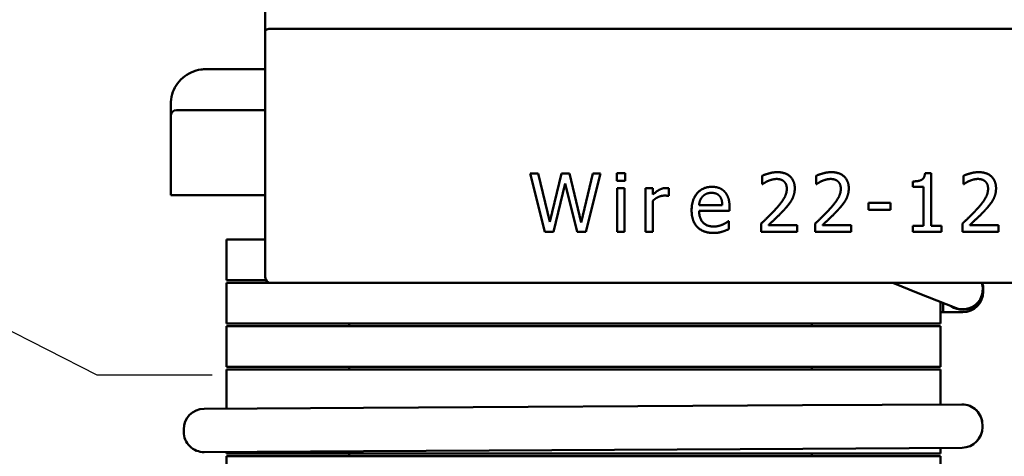
# Model space of a CAD drawing. Units: inches. Extents: x 0.05 to 2.15, y 0.02 to 1.67.
# Drawn here: x 1.2 to 1.28, y 0.36 to 0.39 of the extents above; entities that cross this region are included whole.
import ezdxf

# ---------------------------------------------------------------- set-up
doc = ezdxf.new("R2010")
doc.units = ezdxf.units.IN
doc.header["$LTSCALE"] = 0.1
doc.header["$MEASUREMENT"] = 0
doc.layers.add('Symbol (ANSI)', color=7, linetype='Continuous', lineweight=25)
doc.layers.add('Visible (ANSI)', color=7, linetype='Continuous', lineweight=50)
doc.styles.add('Note Text (ANSI)', font='tahoma.ttf')
doc.dimstyles.new('Default (ANSI)$7', dxfattribs={"dimscale": 0.1, "dimtxt": 0.1200000047683716, "dimasz": 0.0984251946210861, "dimexe": 0.125, "dimexo": 0.0625, "dimgap": 0.031496062992126, "dimtad": 0, "dimtih": 1, "dimtoh": 1, "dimrnd": 1e-08, "dimzin": 0, "dimdsep": 46, "dimtxsty": 'Note Text (ANSI)', "dimcen": 0.09, "dimdle": 0.3937007874015748, "dimclrd": 256, "dimclre": 256, "dimclrt": 256, "dimadec": 0, "dimazin": 1, "dimtfac": 1, "dimtofl": 0, "dimtmove": 0, "dimatfit": 3, "dimfxl": 1, "dimtolj": 1, "dimtzin": 4, "dimlwd": -1, "dimlwe": -1, "dimarcsym": 0})

msp = doc.modelspace()

# ---------------------------------------------------------------- linework, layer by layer
at = {"layer": 'Visible (ANSI)'}
for p, q in [((1.21688649743833, 0.4299139102448054), (1.21688649743833, 0.3934065638650474)), ((1.21738649743833, 0.3936136702936188), (1.41263649743833, 0.3936136702936187)), ((1.21688649743833, 0.3934065638650474), (1.21688649743833, 0.387156548816234)), ((1.216886497438329, 0.3901639102448054), (1.21181149743833, 0.3901639102448054)), ((1.20881149743833, 0.3871639102448064), (1.20881149743833, 0.3861639102448053)), ((1.21688649743833, 0.387156548816234), (1.21688649743833, 0.3724139102448054)), ((1.20881149743833, 0.3794139102448053), (1.20881149743833, 0.3861639102448053)), ((1.20931149743833, 0.3866639102448054), (1.21506149743833, 0.3866639102448054)), ((1.216886497438329, 0.3866639102448054), (1.21506149743833, 0.3866639102448054)), ((1.239499167524466, 0.3812653397310166), (1.240775504680272, 0.3762653395714451)), ((1.240183932538216, 0.3812653397310166), (1.239499167524466, 0.3812653397310166)), ((1.241188794806914, 0.377120282872636), (1.240183932538216, 0.3812653397310166)), ((1.242185553347639, 0.3812653397310166), (1.241188794806914, 0.377120282872636)), ((1.242862214633416, 0.3812653397310166), (1.242185553347639, 0.3812653397310166)), ((1.243867076902114, 0.3770716605047958), (1.242862214633416, 0.3812653397310166)), ((1.244867887306826, 0.3812653397310166), (1.243867076902114, 0.3770716605047958)), ((1.244264159572809, 0.3762653395714451), (1.245520237408682, 0.3812653397310166)), ((1.245520237408682, 0.3812653397310166), (1.244867887306826, 0.3812653397310166)), ((1.246897871007388, 0.3812977546429101), (1.246897871007388, 0.3806413526770668)), ((1.247615050933032, 0.3812977546429101), (1.246897871007388, 0.3812977546429101)), ((1.247615050933032, 0.3806413526770668), (1.247615050933032, 0.3812977546429101)), ((1.259333041343278, 0.3810708502596556), (1.259333041343278, 0.3803577221979987)), ((1.263944062076276, 0.3810708502596556), (1.263944062076276, 0.3803577221979987)), ((1.273749572716065, 0.3812815471869633), (1.273230934125769, 0.3812815471869633)), ((1.273749572716065, 0.3767758744337676), (1.273749572716065, 0.3812815471869633)), ((1.276521047432535, 0.3810708502596556), (1.276521047432535, 0.3803577221979987)), ((1.241512943925849, 0.3762653395714451), (1.242501598738601, 0.3804144482938124)), ((1.242501598738601, 0.3804144482938124), (1.243518616599259, 0.3762653395714451)), ((1.246897871007388, 0.3806413526770668), (1.247615050933032, 0.3806413526770668)), ((1.259333041343278, 0.3803577221979987), (1.259369508119158, 0.3803577221979987)), ((1.263944062076276, 0.3803577221979987), (1.263980528852156, 0.3803577221979987)), ((1.272197708809164, 0.3805846265812533), (1.272197708809164, 0.3801267659507576)), ((1.272197708809164, 0.3801267659507576), (1.273105326342182, 0.3801267659507576)), ((1.273105326342182, 0.3801267659507576), (1.273105326342182, 0.3767758744337676)), ((1.276521047432535, 0.3803577221979987), (1.276557514208415, 0.3803577221979987)), ((1.20881149743833, 0.3794139102448053), (1.21506149743833, 0.3794139102448053)), ((1.216886497438329, 0.3794139102448053), (1.21506149743833, 0.3794139102448053)), ((1.246938389647255, 0.3800173656231171), (1.246938389647255, 0.3762653395714451)), ((1.247570480429178, 0.3800173656231171), (1.246938389647255, 0.3800173656231171)), ((1.247570480429178, 0.3762653395714451), (1.247570480429178, 0.3800173656231171)), ((1.249357352417475, 0.3800173656231171), (1.249357352417475, 0.3762653395714451)), ((1.249989443199398, 0.3800173656231171), (1.249357352417475, 0.3800173656231171)), ((1.249989443199398, 0.3794582083929542), (1.249989443199398, 0.3800173656231171)), ((1.251314402723045, 0.3793407043373404), (1.251346817634938, 0.3793407043373404)), ((1.251346817634938, 0.3793407043373404), (1.251346817634938, 0.3799971063031837)), ((1.249989443199398, 0.3762653395714451), (1.249989443199398, 0.3789274142106983)), ((1.255917320002502, 0.3785586945879098), (1.253935958513012, 0.3785586945879098)), ((1.256533203328478, 0.3780765227734941), (1.256533203328478, 0.3784209312123625)), ((1.268388956619248, 0.3787572359232575), (1.268388956619248, 0.3781494563252545)), ((1.27028117710103, 0.3787572359232575), (1.268388956619248, 0.3787572359232575)), ((1.27028117710103, 0.3781494563252545), (1.27028117710103, 0.3787572359232575)), ((1.253935958513012, 0.3780765227734941), (1.256533203328478, 0.3780765227734941)), ((1.268388956619248, 0.3781494563252545), (1.27028117710103, 0.3781494563252545)), ((1.256464321640704, 0.377185112696423), (1.256427854864824, 0.377185112696423)), ((1.256464321640704, 0.3764962958186863), (1.256464321640704, 0.377185112696423)), ((1.259227692879625, 0.3769744157691153), (1.259227692879625, 0.3762653395714451)), ((1.262311161373493, 0.3768447561215413), (1.259855731797561, 0.3768447561215413)), ((1.262311161373493, 0.3762653395714451), (1.262311161373493, 0.3768447561215413)), ((1.263838713612622, 0.3769744157691153), (1.263838713612622, 0.3762653395714451)), ((1.266922182106491, 0.3768447561215413), (1.264466752530559, 0.3768447561215413)), ((1.266922182106491, 0.3762653395714451), (1.266922182106491, 0.3768447561215413)), ((1.272197708809164, 0.3767758744337676), (1.272197708809164, 0.3762653395714451)), ((1.273105326342182, 0.3767758744337676), (1.272197708809164, 0.3767758744337676)), ((1.274636930929149, 0.3767758744337676), (1.273749572716065, 0.3767758744337676)), ((1.274636930929149, 0.3762653395714451), (1.274636930929149, 0.3767758744337676)), ((1.276415698968881, 0.3769744157691153), (1.276415698968881, 0.3762653395714451)), ((1.27949916746275, 0.3768447561215413), (1.277043737886817, 0.3768447561215413)), ((1.27949916746275, 0.3762653395714451), (1.27949916746275, 0.3768447561215413)), ((1.240775504680272, 0.3762653395714451), (1.241512943925849, 0.3762653395714451)), ((1.243518616599259, 0.3762653395714451), (1.244264159572809, 0.3762653395714451)), ((1.246938389647255, 0.3762653395714451), (1.247570480429178, 0.3762653395714451)), ((1.249357352417475, 0.3762653395714451), (1.249989443199398, 0.3762653395714451)), ((1.259227692879625, 0.3762653395714451), (1.262311161373493, 0.3762653395714451)), ((1.263838713612622, 0.3762653395714451), (1.266922182106491, 0.3762653395714451)), ((1.272197708809164, 0.3762653395714451), (1.274636930929149, 0.3762653395714451)), ((1.276415698968881, 0.3762653395714451), (1.27949916746275, 0.3762653395714451)), ((1.21358149743833, 0.3721639102448054), (1.21358149743833, 0.3756139102448053)), ((1.21358149743833, 0.3756139102448054), (1.21688649743833, 0.3756139102448054)), ((1.216953484736438, 0.3721639102448054), (1.21358149743833, 0.3721639102448054)), ((1.21358149743833, 0.3719139102448054), (1.21738649743833, 0.3719139102448054)), ((1.21358149743833, 0.3684639102448054), (1.21358149743833, 0.3719139102448054)), ((1.21738649743833, 0.3719139102448055), (1.41263649743833, 0.3719139102448054)), ((1.272652301614122, 0.3710502368389768), (1.270490535077207, 0.3719139102448055)), ((1.272652301614122, 0.3710502368389768), (1.275818928750391, 0.3697850994630996)), ((1.27820149743833, 0.3711684130312328), (1.27820149743833, 0.3713684130312328)), ((1.27454149743833, 0.3684639102448055), (1.27454149743833, 0.370295461443989)), ((1.274791497438329, 0.3694184130312328), (1.274791497438329, 0.3701955809306358)), ((1.274791497438329, 0.3694184130312328), (1.27454149743833, 0.3694184130312328)), ((1.276451497438329, 0.3694184130312328), (1.274791497438329, 0.3694184130312328)), ((1.22531149743833, 0.3684639102448054), (1.21358149743833, 0.3684639102448054)), ((1.22406149743833, 0.3684639102448054), (1.22406149743833, 0.3682139102448054)), ((1.22531149743833, 0.3684639102448054), (1.26281149743833, 0.3684639102448055)), ((1.27454149743833, 0.3684639102448055), (1.262811497438329, 0.3684639102448055)), ((1.26356149743833, 0.3682139102448055), (1.26356149743833, 0.3684639102448055)), ((1.21358149743833, 0.3682139102448054), (1.22531149743833, 0.3682139102448054)), ((1.21358149743833, 0.3647639102448053), (1.21358149743833, 0.3682139102448053)), ((1.26281149743833, 0.3682139102448054), (1.22531149743833, 0.3682139102448054)), ((1.26281149743833, 0.3682139102448054), (1.27454149743833, 0.3682139102448054)), ((1.27454149743833, 0.3647639102448054), (1.27454149743833, 0.3682139102448055)), ((1.22531149743833, 0.3647639102448053), (1.21358149743833, 0.3647639102448053)), ((1.21358149743833, 0.3645139102448054), (1.22531149743833, 0.3645139102448054)), ((1.21358149743833, 0.3611768637409008), (1.21358149743833, 0.3645139102448053)), ((1.22406149743833, 0.3647639102448053), (1.22406149743833, 0.3645139102448054)), ((1.22531149743833, 0.3647639102448053), (1.26281149743833, 0.3647639102448053)), ((1.26281149743833, 0.3645139102448054), (1.22531149743833, 0.3645139102448054)), ((1.27454149743833, 0.3647639102448053), (1.262811497438329, 0.3647639102448053)), ((1.26281149743833, 0.3645139102448054), (1.27454149743833, 0.3645139102448054)), ((1.26356149743833, 0.3645139102448054), (1.26356149743833, 0.3647639102448054)), ((1.27454149743833, 0.3615346486046962), (1.27454149743833, 0.3645139102448054)), ((1.211663029611817, 0.3611656039188866), (1.225265216212818, 0.3612454375225671)), ((1.262764570239265, 0.3614655277665428), (1.225265216212818, 0.3612454375225671)), ((1.262764570239265, 0.3614655277665429), (1.276367557035388, 0.3615453660667079)), ((1.276371180646715, 0.3615453873343143), (1.276367557035389, 0.3615453660667079)), ((1.209924504392503, 0.3592053666256558), (1.209923330577865, 0.3594053631810242)), ((1.27812897158758, 0.3596056705299476), (1.278127797772943, 0.359805667085316)), ((1.278132595234841, 0.3596056917977649), (1.278131421420203, 0.3598056883531332)), ((1.225286931783618, 0.3575455012482529), (1.211684745182616, 0.3574656676445724)), ((1.21358149743833, 0.3573639102448054), (1.21358149743833, 0.3574768000141173)), ((1.22531149743833, 0.3573639102448054), (1.21358149743833, 0.3573639102448054)), ((1.22406149743833, 0.3573639102448054), (1.22406149743833, 0.3571139102448054)), ((1.225286931783618, 0.3575455012482529), (1.262786285810065, 0.3577655914922286)), ((1.22531149743833, 0.3573639102448054), (1.26281149743833, 0.3573639102448054)), ((1.276389272606188, 0.3578454297923937), (1.262786285810065, 0.3577655914922286)), ((1.27454149743833, 0.3573639102448054), (1.262811497438329, 0.3573639102448054)), ((1.26356149743833, 0.3571139102448054), (1.26356149743833, 0.3573639102448054)), ((1.27454149743833, 0.3573639102448054), (1.27454149743833, 0.3578345848779127)), ((1.276389272606188, 0.3578454297923937), (1.276392896217515, 0.3578454510600001)), ((1.21358149743833, 0.3571139102448054), (1.22531149743833, 0.3571139102448054)), ((1.21358149743833, 0.3536639102448054), (1.21358149743833, 0.3571139102448053)), ((1.26281149743833, 0.3571139102448054), (1.22531149743833, 0.3571139102448054)), ((1.26281149743833, 0.3571139102448054), (1.27454149743833, 0.3571139102448054)), ((1.27454149743833, 0.3536639102448054), (1.27454149743833, 0.3571139102448054))]:
    msp.add_line(p, q, dxfattribs=at)
for centre, radius, start, end in [((1.20931149743833, 0.3861639102448053), 0.0005, 90, 180), ((1.21738649743833, 0.3724139102448055), 0.0005, 180, 270), ((1.27645149743833, 0.3713684130312349), 0.00175, 235.2007346445933, 18.16247570284971), ((1.27645149743833, 0.3713684130312344), 0.001705, 248.2222015779747, 18.65927912609481), ((1.276451497438329, 0.3711684130312328), 0.00175, 270, 0), ((1.211673300437338, 0.3594156340591052), 0.0017500000000001, 90.33627505396792, 180.3362750539655), ((1.276377827913469, 0.3597953962072349), 0.0017500000000001, 0.3362750539677486, 90.33627505396792), ((1.27638145156073, 0.3597954174750522), 0.0017500000000001, 0.3362750539677486, 90.33627505396792), ((1.211674474251976, 0.3592156375037369), 0.0017500000000001, 180.3362750539677, 270.336275053968), ((1.276379001728107, 0.3595953996518666), 0.0017500000000001, 270.336275053968, 0.3362750539655668), ((1.276382625375368, 0.3595954209196839), 0.0017500000000001, 270.336275053968, 0.3362750539655668)]:
    msp.add_arc(centre, radius, start, end, dxfattribs=at)
msp.add_ellipse((1.21738649743833, 0.3934065638650474), major_axis=(-0.0005, 0), ratio=0.4142128571428542, start_param=4.712388980384689, end_param=6.283185307179576, dxfattribs=at)
msp.add_open_spline([(1.21181149743833, 0.3901639102448054), (1.211673330528866, 0.3901639102448054), (1.211535074872212, 0.390154343529618), (1.210827443452926, 0.3900559145945069), (1.210280264289699, 0.3898064526083973), (1.20940144123797, 0.3890453650465036), (1.209088654909832, 0.3885254004881065), (1.208845948469621, 0.3877207065221823), (1.20881149743833, 0.3874237296509443), (1.20881149743833, 0.3871639102448069)], degree=3, knots=[-0.2133166416238094, -0.2133166416238094, -0.2133166416238094, -0.2133166416238094, -0.1957653263768528, -0.1957653263768528, -0.1225860563643814, -0.1225860563643814, -0.0471484832170698, -0.0471484832170698, 0, 0, 0, 0], dxfattribs=at)
for points in [[(1.260613430363071, 0.3813706881946705), (1.260281177516163, 0.3813706881946705), (1.259539686406599, 0.3811721468593228), (1.259333041343278, 0.3810708502596556)], [(1.262104516310172, 0.3799971063031836), (1.262104516310172, 0.3806291970851068), (1.261314402832768, 0.3813706881946705), (1.260613430363071, 0.3813706881946705)], [(1.265224451096069, 0.3813706881946705), (1.264892198249161, 0.3813706881946705), (1.264150707139597, 0.3811721468593228), (1.263944062076276, 0.3810708502596556)], [(1.26671553704317, 0.3799971063031836), (1.26671553704317, 0.3806291970851068), (1.265925423565766, 0.3813706881946705), (1.265224451096069, 0.3813706881946705)], [(1.273230934125769, 0.3812815471869633), (1.273198519213876, 0.3808763607882946), (1.272712295535473, 0.3805846265812532), (1.272197708809164, 0.3805846265812532)], [(1.277801436452328, 0.3813706881946705), (1.277469183605419, 0.3813706881946705), (1.276727692495856, 0.3811721468593228), (1.276521047432535, 0.3810708502596556)], [(1.279292522399429, 0.3799971063031836), (1.279292522399429, 0.3806291970851068), (1.278502408922024, 0.3813706881946705), (1.277801436452328, 0.3813706881946705)], [(1.255029961789417, 0.3801227140867709), (1.25425605576796, 0.3801227140867709), (1.253295764003115, 0.3790368145383389), (1.253295764003115, 0.3781210932773477)], [(1.256115861337849, 0.3797053720961422), (1.255917320002502, 0.3799201208874366), (1.255378422092272, 0.3801227140867709), (1.255029961789417, 0.3801227140867709)], [(1.259369508119158, 0.3803577221979987), (1.259450545398892, 0.3804144482938124), (1.259713916558027, 0.3805765228532798), (1.259855731797561, 0.3806332489490934)], [(1.259855731797561, 0.3806332489490934), (1.260021858221015, 0.3807021306368671), (1.260386525979817, 0.3807912716445742), (1.260564807995231, 0.3807912716445742)], [(1.260564807995231, 0.3807912716445742), (1.260751193738619, 0.3807912716445742), (1.261059135401607, 0.3806899750449071), (1.261176639457221, 0.3805886784452399)], [(1.261176639457221, 0.3805886784452399), (1.261294143512835, 0.3804873818455727), (1.261423803160409, 0.3801713364546111), (1.261423803160409, 0.3799606395273035)], [(1.263980528852156, 0.3803577221979987), (1.26406156613189, 0.3804144482938124), (1.264324937291025, 0.3805765228532798), (1.264466752530559, 0.3806332489490934)], [(1.264466752530559, 0.3806332489490934), (1.264632878954013, 0.3807021306368671), (1.264997546712815, 0.3807912716445742), (1.265175828728229, 0.3807912716445742)], [(1.265175828728229, 0.3807912716445742), (1.265362214471617, 0.3807912716445742), (1.265670156134605, 0.3806899750449071), (1.265787660190219, 0.3805886784452399)], [(1.265787660190219, 0.3805886784452399), (1.265905164245833, 0.3804873818455727), (1.266034823893406, 0.3801713364546111), (1.266034823893406, 0.3799606395273035)], [(1.276557514208415, 0.3803577221979987), (1.276638551488149, 0.3804144482938124), (1.276901922647283, 0.3805765228532798), (1.277043737886817, 0.3806332489490934)], [(1.277043737886817, 0.3806332489490934), (1.277209864310272, 0.3807021306368671), (1.277574532069073, 0.3807912716445742), (1.277752814084488, 0.3807912716445742)], [(1.277752814084488, 0.3807912716445742), (1.277939199827875, 0.3807912716445742), (1.278247141490863, 0.3806899750449071), (1.278364645546477, 0.3805886784452399)], [(1.278364645546477, 0.3805886784452399), (1.278482149602091, 0.3804873818455727), (1.278611809249665, 0.3801713364546111), (1.278611809249665, 0.3799606395273035)], [(1.251091550203777, 0.3800173656231171), (1.250848438364576, 0.3800173656231171), (1.250333851638266, 0.3797661500559425), (1.249989443199398, 0.3794582083929542)], [(1.249989443199398, 0.3789274142106983), (1.250216347582653, 0.3791462148659794), (1.250718778717002, 0.3793690673852472), (1.250974046148163, 0.3793690673852472)], [(1.250974046148163, 0.3793690673852472), (1.251083446475804, 0.3793690673852472), (1.251241469171284, 0.3793609636572738), (1.251314402723045, 0.3793407043373404)], [(1.251346817634938, 0.3799971063031837), (1.251286039675138, 0.3800092618951437), (1.251188794939458, 0.3800173656231171), (1.251091550203777, 0.3800173656231171)], [(1.253935958513012, 0.3785586945879098), (1.253956217832945, 0.3787977545631244), (1.254102084936466, 0.3791583704579395), (1.254243900176, 0.3793082894254469)], [(1.254243900176, 0.3793082894254469), (1.254389767279521, 0.3794541565289676), (1.254742279446362, 0.379604075496475), (1.254993495013537, 0.379604075496475)], [(1.254993495013537, 0.379604075496475), (1.255248762444698, 0.379604075496475), (1.255593170883567, 0.3794541565289676), (1.255702571211207, 0.3793123412894336)], [(1.255702571211207, 0.3793123412894336), (1.255803867810874, 0.3791867335058463), (1.255909216274528, 0.3788139620190711), (1.255917320002502, 0.3785586945879098)], [(1.256533203328478, 0.3784209312123625), (1.256533203328478, 0.3788706881148847), (1.256318454537183, 0.3794906233048477), (1.256115861337849, 0.3797053720961422)], [(1.261423803160409, 0.3799606395273035), (1.261423803160409, 0.3795595049926214), (1.26100646116978, 0.3788058582910978), (1.260435148347657, 0.3781778193731613)], [(1.261845197015024, 0.378996295898472), (1.261966752934625, 0.3792069928257797), (1.262104516310172, 0.3797013202321555), (1.262104516310172, 0.3799971063031836)], [(1.266034823893406, 0.3799606395273035), (1.266034823893406, 0.3795595049926214), (1.265617481902778, 0.3788058582910978), (1.265046169080655, 0.3781778193731613)], [(1.266456217748022, 0.378996295898472), (1.266577773667623, 0.3792069928257797), (1.26671553704317, 0.3797013202321555), (1.26671553704317, 0.3799971063031836)], [(1.278611809249665, 0.3799606395273035), (1.278611809249665, 0.3795595049926214), (1.278194467259036, 0.3788058582910978), (1.277623154436913, 0.3781778193731613)], [(1.279033203104281, 0.3789962958984719), (1.279154759023881, 0.3792069928257797), (1.279292522399429, 0.3797013202321555), (1.279292522399429, 0.3799971063031836)], [(1.261176639457221, 0.378141352597281), (1.261371128928582, 0.3783479976606021), (1.261723641095424, 0.3787774952431909), (1.261845197015024, 0.378996295898472)], [(1.265787660190219, 0.378141352597281), (1.265982149661579, 0.3783479976606021), (1.266334661828421, 0.3787774952431909), (1.266456217748022, 0.378996295898472)], [(1.278364645546477, 0.378141352597281), (1.278559135017838, 0.3783479976606021), (1.27891164718468, 0.3787774952431909), (1.279033203104281, 0.3789962958984719)], [(1.253295764003115, 0.3781210932773477), (1.253295764003115, 0.3771891645604097), (1.254284418815867, 0.3761802504277246), (1.255183932620911, 0.3761802504277246)], [(1.255175828892938, 0.3767313039299141), (1.254592360478855, 0.3767313039299141), (1.253935958513012, 0.3774241726716375), (1.253935958513012, 0.3780765227734941)], [(1.260435148347657, 0.3781778193731613), (1.260151517868589, 0.3778658258461864), (1.259559945726533, 0.3772864092960902), (1.259227692879625, 0.3769744157691153)], [(1.259855731797561, 0.3768447561215413), (1.260086688044802, 0.3770595049128357), (1.260860594066259, 0.3777969441584127), (1.261176639457221, 0.378141352597281)], [(1.265046169080655, 0.3781778193731613), (1.264762538601587, 0.3778658258461864), (1.264170966459531, 0.3772864092960902), (1.263838713612622, 0.3769744157691153)], [(1.264466752530559, 0.3768447561215413), (1.2646977087778, 0.3770595049128357), (1.265471614799257, 0.3777969441584127), (1.265787660190219, 0.378141352597281)], [(1.277623154436913, 0.3781778193731613), (1.277339523957846, 0.3778658258461864), (1.276747951815789, 0.3772864092960902), (1.276415698968881, 0.3769744157691153)], [(1.277043737886817, 0.3768447561215413), (1.277274694134058, 0.3770595049128357), (1.278048600155516, 0.3777969441584127), (1.278364645546477, 0.378141352597281)], [(1.255945683050408, 0.3768974303533682), (1.255783608490941, 0.3768244968016079), (1.255382473956259, 0.3767313039299141), (1.255175828892938, 0.3767313039299141)], [(1.256427854864824, 0.377185112696423), (1.256350869449077, 0.377120282872636), (1.256115861337849, 0.3769784676331019), (1.255945683050408, 0.3768974303533682)], [(1.255183932620911, 0.3761802504277246), (1.255410837004166, 0.3761802504277246), (1.25571067493918, 0.3762329246595517), (1.255893008818581, 0.3762855988913785)], [(1.255893008818581, 0.3762855988913785), (1.256022668466155, 0.3763220656672587), (1.256354921313064, 0.3764517253148327), (1.256464321640704, 0.3764962958186863)]]:
    msp.add_open_spline(points, degree=2, dxfattribs=at)

# ---------------------------------------------------------------- leaders
at = {"layer": 'Symbol (ANSI)', "annotation_type": 0, "has_hookline": 1, "hookline_direction": 0, "text_width": 0.0051578240734023}
msp.add_leader([(0.9719058602020915, 0.6412298992722475), (0.9291824248149371, 0.5033063385658967), (1.202508400085912, 0.3640595138943754), (1.212350919548021, 0.3640595138943754)], dimstyle='Default (ANSI)$7', override={"dimtad": 0}, dxfattribs=at)

doc.saveas('drawing.dxf')
